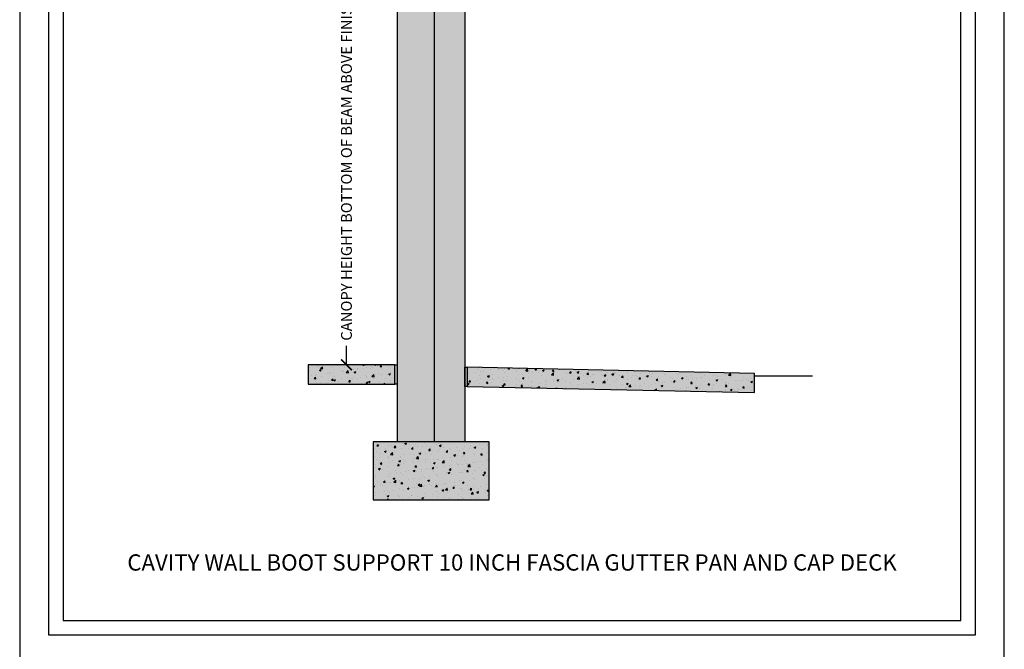
# Model space of a CAD drawing. Units: inches. Extents: x 2532 to 2736, y -7843 to -6259.
# Drawn here: x 2532 to 2736, y -6520 to -6390 of the extents above; entities that cross this region are included whole.
import ezdxf

# ---------------------------------------------------------------- set-up
doc = ezdxf.new("R2010")
doc.units = ezdxf.units.IN
doc.header["$LTSCALE"] = 12
doc.header["$MEASUREMENT"] = 0
for name, color, linetype in [('CANOPY7', 7, 'Continuous'), ('DIM3', 3, 'Continuous'), ('EXISTING250', 250, 'Continuous'), ('EXISTING252', 252, 'Continuous'), ('EXISTING254', 254, 'Continuous'), ('TEXT7', 7, 'Continuous'), ('TITLE7', 7, 'Continuous')]:
    doc.layers.add(name, color=color, linetype=linetype)
doc.layers.add('NOPLOT30', color=30, linetype='Continuous', plot=False)
doc.styles.add('TVM', font='trebuc.ttf')
doc.dimstyles.new('TVM', dxfattribs={"dimscale": 96, "dimtxt": 0.09375, "dimasz": 0.09375, "dimexe": 0.09375, "dimexo": 0.09375, "dimgap": 0.015625, "dimtad": 0, "dimdec": 3, "dimzin": 3, "dimdsep": 46, "dimlunit": 4, "dimtxsty": 'TVM', "dimblk": 'ARCHTICK', "dimcen": 0, "dimclrd": 256, "dimclre": 256, "dimclrt": 256, "dimadec": 1, "dimazin": 0, "dimtfac": 1, "dimtdec": 3, "dimtofl": 0, "dimtmove": 0, "dimatfit": 3, "dimfxl": 1, "dimtfill": 1, "dimfrac": 1, "dimtolj": 1, "dimtzin": 0, "dimlwd": -1, "dimlwe": -1, "dimarcsym": 0})

# ---------------------------------------------------------------- blocks, each defined once
blk = doc.blocks.new('*U6')
at = {"layer": 'NOPLOT30'}
for points in [[(8.5, -11), (8.5, 0), (0, 0), (0, -11)], [(8.25, -10.75), (8.25, -0.25), (0.25, -0.25), (0.25, -10.75)]]:
    blk.add_lwpolyline(points, close=True, dxfattribs=at)
at = {"layer": 'TITLE7'}
blk.add_lwpolyline([(8.125, -10.625), (8.125, -0.375), (0.375, -0.375), (0.375, -10.625)], close=True, dxfattribs=at)
blk = doc.blocks.new('_ArchTick')
at = {"color": 0, "linetype": 'ByBlock', "const_width": 0.15}
blk.add_lwpolyline([(-0.5, -0.5), (0.5, 0.5)], dxfattribs=at)
blk = doc.blocks.new('*D9')
at = {"layer": 'Defpoints', "color": 0, "transparency": 16777216}
for p in [(1991.92, -8486.39), (2016.46, -8486.39), (1992.3, -8582.39)]:
    blk.add_point(p, dxfattribs=at)
at = {"layer": 'DIM3', "transparency": 16777216}
for p, q in [((2014.21, -8486.39), (1989.67, -8486.39)), ((1991.92, -8486.39), (1991.92, -8493.09)), ((1991.92, -8582.39), (1991.92, -8575.69)), ((1990.05, -8582.39), (1989.67, -8582.39))]:
    blk.add_line(p, q, dxfattribs=at)
at = {"layer": 'DIM3', "transparency": 16777216, "xscale": 2.25, "yscale": 2.25, "zscale": 2.25}
for p, rotation in [((1991.92, -8486.39), 90), ((1991.92, -8582.39), 270)]:
    blk.add_blockref('_ArchTick', p, dxfattribs=dict(at, rotation=rotation))
at = {"layer": 'DIM3', "transparency": 16777216, "insert": (1991.92, -8534.39), "char_height": 2.25, "attachment_point": 5, "rotation": 90, "style": 'TVM', "bg_fill": 3, "box_fill_scale": 1.25, "bg_fill_color": 256, "bg_fill_true_color": 13158600, "bg_fill_transparency": 0}
blk.add_mtext('\\A1;CANOPY HEIGHT BOTTOM OF BEAM ABOVE FINISHED FLOOR', dxfattribs=at)

msp = doc.modelspace()

# ---------------------------------------------------------------- hatches: boundary and pattern name
at = {"layer": 'EXISTING252'}
h = msp.add_hatch(dxfattribs=at)
h.set_pattern_fill('AR-CONC', color=256, scale=0.5)
h.set_pattern_definition([(50, (-97.608, -6968.9432), (3.586301, -0.3137607), [0.375, -4.125]), (355, (-97.608, -6968.9432), (-0.6937567, 3.7609607), [0.3, -3.3]), (100.45144, (-97.309, -6968.9693), (2.8925442, 3.4472), [0.318701, -3.5057106]), (46.1842, (-97.608, -6967.943), (5.336207, -0.8275964), [0.5625, -6.1875]), (96.63564, (-97.163, -6968.012), (4.67331, 4.870593), [0.478052, -5.258569]), (351.18416, (-97.608, -6967.943), (4.67331, 4.870593), [0.45, -4.95]), (21, (-97.108, -6968.1932), (2.9845353, -2.0130945), [0.375, -4.125]), (326, (-97.108, -6968.1932), (1.2165767, 3.62575), [0.3, -3.3]), (71.45144, (-96.8592, -6968.361), (4.201112, 1.6126558), [0.318701, -3.5057106]), (37.5, (-97.608, -6968.9432), (0.0607993, 1.66446927), [0, -3.26, 0, -3.35, 0, -3.3125]), (7.5, (-97.608, -6968.9432), (1.3153477, 1.9720586), [0, -1.91, 0, -3.185, 0, -1.2625]), (327.5, (-98.723, -6968.9432), (2.6691122, -0.11277436), [0, -1.25, 0, -3.9, 0, -5.175]), (317.5, (-99.223, -6968.9432), (2.9159308, 0.500525), [0, -1.625, 0, -2.59, 0, -3.675])])
h.paths.add_polyline_path([(2591.9449, -6465.4273), (2609.9449, -6465.4273), (2609.9449, -6461.4273), (2591.9449, -6461.4273)])
h = msp.add_hatch(dxfattribs=at)
h.set_pattern_fill('AR-CONC', color=256, scale=0.5)
h.set_pattern_definition([(50, (1172.938, -8021.513), (3.586301, -0.3137607), [0.375, -4.125]), (355, (1172.938, -8021.513), (-0.6937567, 3.7609607), [0.3, -3.3]), (100.45144, (1173.2368, -8021.5393), (2.892544, 3.4472), [0.318701, -3.5057106]), (46.1842, (1172.938, -8020.513), (5.336207, -0.827596), [0.5625, -6.1875]), (96.63564, (1173.3826, -8020.582), (4.67331, 4.870593), [0.478052, -5.258569]), (351.18416, (1172.938, -8020.513), (4.67331, 4.870593), [0.45, -4.95]), (21, (1173.438, -8020.763), (2.9845353, -2.0130945), [0.375, -4.125]), (326, (1173.438, -8020.763), (1.2165767, 3.62575), [0.3, -3.3]), (71.45144, (1173.6867, -8020.931), (4.201112, 1.612656), [0.318701, -3.5057106]), (37.5, (1172.938, -8021.5131), (0.0607993, 1.6644693), [0, -3.26, 0, -3.35, 0, -3.3125]), (7.5, (1172.938, -8021.5131), (1.3153477, 1.9720586), [0, -1.91, 0, -3.185, 0, -1.2625]), (327.5, (1171.823, -8021.5131), (2.6691122, -0.11277436), [0, -1.25, 0, -3.9, 0, -5.175]), (317.5, (1171.323, -8021.5131), (2.9159308, 0.500525), [0, -1.625, 0, -2.59, 0, -3.675])])
h.paths.add_polyline_path([(2624.9449, -6461.9273), (2624.9449, -6465.9282), (2684.4449, -6467.2032), (2684.4449, -6463.2023)])
h = msp.add_hatch(dxfattribs=at)
h.set_pattern_fill('AR-CONC', color=256, scale=0.5)
h.set_pattern_definition([(50, (-110.4175, -6976.9073), (3.586301, -0.3137607), [0.375, -4.125]), (355, (-110.4175, -6976.9073), (-0.6937567, 3.7609607), [0.3, -3.3]), (100.45144, (-110.1187, -6976.9334), (2.8925442, 3.4472), [0.318701, -3.5057106]), (46.1842, (-110.4175, -6975.9073), (5.336207, -0.8275964), [0.5625, -6.1875]), (96.63564, (-109.973, -6975.976), (4.67331, 4.870593), [0.478052, -5.258569]), (351.18416, (-110.4175, -6975.9073), (4.67331, 4.870593), [0.45, -4.95]), (21, (-109.9175, -6976.1573), (2.9845353, -2.0130945), [0.375, -4.125]), (326, (-109.9175, -6976.1573), (1.2165767, 3.62575), [0.3, -3.3]), (71.45144, (-109.669, -6976.325), (4.201112, 1.6126558), [0.318701, -3.5057106]), (37.5, (-110.4175, -6976.9073), (0.0607993, 1.66446927), [0, -3.26, 0, -3.35, 0, -3.3125]), (7.5, (-110.4175, -6976.9073), (1.3153477, 1.9720586), [0, -1.91, 0, -3.185, 0, -1.2625]), (327.5, (-111.5325, -6976.9073), (2.6691122, -0.11277436), [0, -1.25, 0, -3.9, 0, -5.175]), (317.5, (-112.0325, -6976.9073), (2.9159308, 0.500525), [0, -1.625, 0, -2.59, 0, -3.675])])
h.paths.add_polyline_path([(2605.4449, -6489.4273), (2629.4449, -6489.4273), (2629.4449, -6477.4273), (2605.4449, -6477.4273)])
at = {"layer": 'EXISTING254'}
h = msp.add_hatch(color=256, dxfattribs=at)
h.dxf.hatch_style = 1
h.paths.add_polyline_path([(2624.4449, -6477.4273), (2610.4449, -6477.4273), (2610.4449, -6305.1995), (2624.4449, -6305.1995)])
h = msp.add_hatch(color=256, dxfattribs=at)
h.dxf.hatch_style = 1
h.paths.add_polyline_path([(2591.9449, -6465.4273), (2609.9449, -6465.4273), (2609.9449, -6461.4273), (2591.9449, -6461.4273)])
h = msp.add_hatch(color=256, dxfattribs=at)
h.dxf.hatch_style = 1
h.paths.add_polyline_path([(2609.9449, -6461.4273), (2610.4449, -6461.4273), (2610.4449, -6465.4282), (2609.9449, -6465.4282)])
h = msp.add_hatch(color=256, dxfattribs=at)
h.dxf.hatch_style = 1
h.paths.add_polyline_path([(2624.4449, -6461.9273), (2624.9449, -6461.9273), (2624.9449, -6465.9282), (2624.4449, -6465.9282)])
h = msp.add_hatch(color=256, dxfattribs=at)
h.dxf.hatch_style = 1
h.paths.add_polyline_path([(2624.9449, -6461.9273), (2624.9449, -6465.9282), (2684.4449, -6467.2032), (2684.4449, -6463.2023)])
h = msp.add_hatch(color=256, dxfattribs=at)
h.dxf.hatch_style = 1
h.paths.add_polyline_path([(2605.4449, -6489.4273), (2629.4449, -6489.4273), (2629.4449, -6477.4273), (2605.4449, -6477.4273)])

# ---------------------------------------------------------------- linework, layer by layer
at = {"layer": 'EXISTING250'}
for points in [[(2610.4449, -6305.1995), (2610.4449, -6477.4273)], [(2624.4449, -6305.1995), (2624.4449, -6477.4273)], [(2684.4449, -6463.7023), (2696.4449, -6463.7023)]]:
    msp.add_lwpolyline(points, dxfattribs=at)
for points in [[(2591.9449, -6465.4273), (2609.9449, -6465.4273), (2609.9449, -6461.4273), (2591.9449, -6461.4273)], [(2609.9449, -6461.4273), (2610.4449, -6461.4273), (2610.4449, -6465.4282), (2609.9449, -6465.4282)], [(2624.4449, -6461.9273), (2624.9449, -6461.9273), (2624.9449, -6465.9282), (2624.4449, -6465.9282)], [(2624.9449, -6461.9273), (2624.9449, -6465.9282), (2684.4449, -6467.2032), (2684.4449, -6463.2023)], [(2605.4449, -6489.4273), (2629.4449, -6489.4273), (2629.4449, -6477.4273), (2605.4449, -6477.4273)]]:
    msp.add_lwpolyline(points, close=True, dxfattribs=at)

# ---------------------------------------------------------------- block references
at = {"layer": 'CANOPY7', "xscale": 24, "yscale": 24, "zscale": 24}
msp.add_blockref('*U6', (2532.206, -6259.4032), dxfattribs=at)

# ---------------------------------------------------------------- next in the draw order: texts
at = {"layer": 'TEXT7', "insert": (2634.206, -6502.4032), "char_height": 3.375, "attachment_point": 5, "style": 'TVM', "bg_fill": 3, "box_fill_scale": 1.25, "bg_fill_color": 256, "bg_fill_true_color": 13158600, "bg_fill_transparency": 0}
msp.add_mtext('\\A1;CAVITY WALL BOOT SUPPORT 10 INCH FASCIA GUTTER PAN AND CAP DECK', dxfattribs=at)

# ---------------------------------------------------------------- next in the draw order: dimensions: what is measured, and where the dimension line sits
at = {"layer": 'DIM3'}
dim = msp.add_linear_dim(base=(2599.9038, -6365.4273), p1=(2600.2844, -6461.4273), p2=(2624.4449, -6365.4273), angle=90, text='CANOPY HEIGHT BOTTOM OF BEAM ABOVE FINISHED FLOOR', dimstyle='TVM', override={"dimscale": 24}, dxfattribs=at)
dim.commit()
dim.dimension.update_dxf_attribs({"geometry": '*D9', "text_midpoint": (2599.9038, -6413.4273), "insert": (607.9876, 2120.9639)})

# ---------------------------------------------------------------- next in the draw order: linework, layer by layer
at = {"layer": 'EXISTING250'}
msp.add_lwpolyline([(2618.0699, -6305.1995), (2618.0699, -6477.4273)], dxfattribs=at)

doc.saveas('drawing.dxf')
